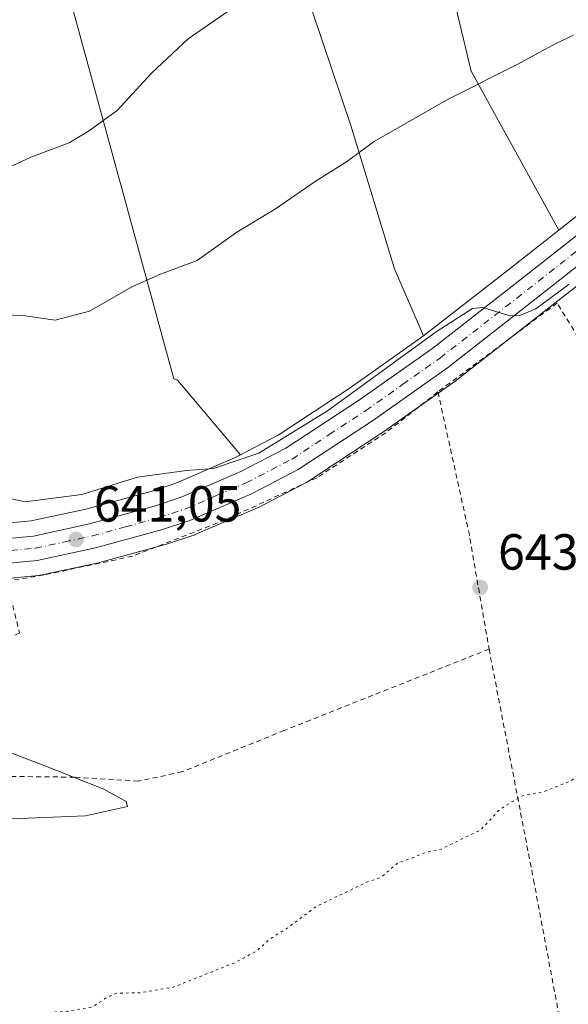
# Model space of a CAD drawing. Units: metres. Extents: x 586602 to 590039, y 4759050 to 4761411.
# Drawn here: x 588438 to 588546, y 4760977 to 4761172 of the extents above; entities that cross this region are included whole.
import ezdxf

# ---------------------------------------------------------------- set-up
doc = ezdxf.new("R2010")
doc.units = ezdxf.units.M
doc.header["$MEASUREMENT"] = 0
for name, pattern in [('DGN Style 2', [1.6480167562047852, 0.988810053722871, -0.6592067024819142]), ('DGN Style 4', [2.6384748266838614, 1.318413404963828, -0.6592067024819142, 0.001648016756204785, -0.6592067024819142]), ('DGN Style 5', [1.1536117293433497, 0.4944050268614355, -0.6592067024819142])]:
    doc.linetypes.add(name, pattern=pattern)
for name, color, linetype, lineweight in [('Alambrada', 7, 'DGN Style 2', 0), ('Arbolado forestal CxS', 92, 'Continuous', 0), ('Carretera de calzada única Cxs', 7, 'Continuous', 13), ('Carretera de calzada única eje', 7, 'DGN Style 4', 0), ('Curva de nivel normal', 30, 'Continuous', 0), ('Curva de nivel normal depresión', 30, 'DGN Style 5', 0), ('Núcleo urbano CxS', 7, 'Continuous', 0), ('Prado CxS', 92, 'Continuous', 0), ('Punto de cota en terreno', 7, 'Continuous', 0), ('Rótulo de punto de cota en terreno', 7, 'Continuous', 0)]:
    doc.layers.add(name, color=color, linetype=linetype, lineweight=lineweight)
doc.styles.add('Style-Arial', font='txt')

# ---------------------------------------------------------------- blocks, each defined once
blk = doc.blocks.new('*U10')
at = {"layer": 'Prado CxS', "color": 92, "linetype": 'Continuous', "lineweight": 0}
blk.add_polyline3d([(588534.9294999996, 4761122.531300001, 638.8160000000062), (588517.8004999999, 4761109.1589, 639.1025999999983), (588512.0181999998, 4761122.432499999, 637.3567999999941), (588503.4336999999, 4761150.7477, 634.0118999999977), (588481.2289000005, 4761216.572899999, 623.5041999999958), (588472.8053000001, 4761250.251700001, 615.4379000000044), (588468.2119000005, 4761283.1635, 610.0577000000048), (588466.6804000001, 4761314.546700001, 605.755799999999), (588460.5547000002, 4761360.470899999, 601.3972000000067), (588458.5257000001, 4761390.720899999, 601.8696999999956), (588479.4894000003, 4761390.990900001, 606.8148999999976), (588485.8249000004, 4761368.1251, 608.4848999999958), (588479.6989000002, 4761355.1129, 606.215400000001), (588480.4644999999, 4761330.620100001, 604.7069000000047), (588491.9502999998, 4761319.904100001, 607.2853000000032), (588489.0022999998, 4761314.544299999, 608.3735000000015), (588498.0756999999, 4761281.633500001, 615.485400000005), (588506.4989, 4761226.5233, 623.5571000000054), (588518.7506999997, 4761196.671900001, 628.866399999999), (588527.1731000004, 4761161.462900001, 634.2701999999991), (588544.5144999997, 4761130.0737, 638.8280999999988)], close=True, dxfattribs=at)
blk.add_polyline3d([(588432.0870000003, 4761060.903999999, 641.7722999999969), (588441.767, 4761061.833900001, 641.5240000000049), (588442.0011, 4761061.865700001, 641.5136000000057), (588442.1111000003, 4761061.887399999, 641.5074000000022), (588453.5911999998, 4761064.3573, 641.3034000000043), (588453.7511, 4761064.396299999, 641.3007999999973), (588467.0311000004, 4761068.0263, 641.0296999999991), (588467.1919, 4761068.075099999, 641.0289000000049), (588472.6019000001, 4761069.8851, 640.8864999999934), (588472.6760999998, 4761069.9111, 640.8874999999971), (588472.8334999997, 4761069.973300001, 640.8889999999956), (588484.9935999997, 4761075.193299999, 640.7525000000023), (588485.1931999996, 4761075.287900001, 640.7448000000004), (588494.4331, 4761080.087900001, 640.5290999999997), (588494.5502000004, 4761080.152100001, 640.5276000000014), (588494.6975999996, 4761080.242900001, 640.5246000000043), (588509.3674999997, 4761089.882900001, 640.3512999999948), (588509.4521000005, 4761089.940500001, 640.3509000000049), (588524.2322000006, 4761100.390500001, 640.4184999999999), (588524.3455999997, 4761100.4749, 640.4149000000034), (588541.6404999997, 4761113.968699999, 640.1193000000058), (588549.9688999997, 4761120.5233, 640.1122999999934)], dxfattribs=at)
blk = doc.blocks.new('*U11')
at = {"layer": 'Arbolado forestal CxS', "color": 92, "linetype": 'Continuous', "lineweight": 0}
blk.add_polyline3d([(588555.5248999996, 4761138.737700001, 638.8013999999966), (588544.5144999997, 4761130.0737, 638.8280999999988), (588527.1731000004, 4761161.462900001, 634.2701999999991), (588518.7506999997, 4761196.671900001, 628.866399999999), (588506.4989, 4761226.5233, 623.5571000000054), (588498.0756999999, 4761281.633500001, 615.485400000005), (588489.0022999998, 4761314.544299999, 608.3735000000015), (588491.9502999998, 4761319.904100001, 607.2853000000032), (588480.4644999999, 4761330.620100001, 604.7069000000047), (588479.6989000002, 4761355.1129, 606.215400000001), (588485.8249000004, 4761368.1251, 608.4848999999958), (588479.4894000003, 4761390.990900001, 606.8148999999976), (588812.1103999997, 4761395.274700001, 586.6818000000058)], dxfattribs=at)
blk = doc.blocks.new('*U21')
at = {"layer": 'Núcleo urbano CxS', "color": 7, "linetype": 'Continuous', "lineweight": 0}
for points in [[(588549.9688999997, 4761120.5233, 640.1122999999934), (588541.6404999997, 4761113.968699999, 640.1193000000058), (588524.3455999997, 4761100.4749, 640.4149000000034), (588524.2322000006, 4761100.390500001, 640.4184999999999), (588509.4521000005, 4761089.940500001, 640.3509000000049), (588509.3674999997, 4761089.882900001, 640.3512999999948), (588494.6975999996, 4761080.242900001, 640.5246000000043), (588494.5502000004, 4761080.152100001, 640.5276000000014), (588494.4331, 4761080.087900001, 640.5290999999997), (588485.1931999996, 4761075.287900001, 640.7448000000004), (588484.9935999997, 4761075.193299999, 640.7525000000023), (588472.8334999997, 4761069.973300001, 640.8889999999956), (588472.6760999998, 4761069.9111, 640.8874999999971), (588472.6019000001, 4761069.8851, 640.8864999999934), (588467.1919, 4761068.075099999, 641.0289000000049), (588467.0311000004, 4761068.0263, 641.0296999999991), (588453.7511, 4761064.396299999, 641.3007999999973), (588453.5911999998, 4761064.3573, 641.3034000000043), (588442.1111000003, 4761061.887399999, 641.5074000000022), (588442.0011, 4761061.865700001, 641.5136000000057), (588441.767, 4761061.833900001, 641.5240000000049), (588432.0870000003, 4761060.903999999, 641.7722999999969)], [(588431.2966, 4761071.7553, 640.7467999999935), (588440.2697000002, 4761072.6099, 640.4545000000071), (588451.0884999996, 4761074.945499999, 640.1377999999969), (588463.9471000005, 4761078.451500001, 640.1208999999944), (588468.8389999997, 4761080.095100001, 639.8369999999995), (588480.4354999998, 4761085.0733, 639.8978000000062), (588481.6536999998, 4761085.705900001, 639.9743000000017), (588482.8718999998, 4761086.338300001, 640.0192999999999), (588489.0609999998, 4761089.551700001, 639.5185000000056), (588503.2801000001, 4761098.899300001, 639.5236000000004), (588517.8004999999, 4761109.1589, 639.1025999999983), (588534.9294999996, 4761122.531300001, 638.8160000000062), (588544.5144999997, 4761130.0737, 638.8280999999988), (588555.5248999996, 4761138.737700001, 638.8013999999966)]]:
    blk.add_polyline3d(points, dxfattribs=at)
blk = doc.blocks.new('*U22')
at = {"layer": 'Arbolado forestal CxS', "color": 92, "linetype": 'Continuous', "lineweight": 0}
blk.add_polyline3d([(588444.0795, 4761189.899900001, 623.948900000003), (588468.4637000002, 4761100.712900001, 636.9658000000054), (588469.1656999998, 4761100.4199, 637.0313000000025), (588481.6536999998, 4761085.705900001, 639.9743000000017), (588480.4354999998, 4761085.0733, 639.8978000000062), (588468.8389999997, 4761080.095100001, 639.8369999999995), (588463.9471000005, 4761078.451500001, 640.1208999999944), (588451.0884999996, 4761074.945499999, 640.1377999999969), (588440.2697000002, 4761072.6099, 640.4545000000071), (588431.2966, 4761071.7553, 640.7467999999935)], dxfattribs=at)
blk = doc.blocks.new('5PATER')
at = {"layer": 'Punto de cota en terreno', "linetype": 'Continuous', "lineweight": 0}
h = blk.add_hatch(color=51, dxfattribs=at)
edge = h.paths.add_edge_path()
edge.add_ellipse((0, 0), major_axis=(-0.1095731443231308, -0.1110710700762829), ratio=0.9994222409660322, start_angle=0, end_angle=360)

msp = doc.modelspace()

# ---------------------------------------------------------------- linework, layer by layer
at = {"layer": 'Alambrada', "color": 7, "linetype": 'DGN Style 2', "lineweight": 0, "extrusion": (0.6817044943849775, 0.1948320960777132, 0.7052087894186282), "elevation": 1329264.339907922, "flags": 128}
msp.add_lwpolyline([(4416079.866052553, -1321252.055350706), (4416051.34327358, -1321249.551118306), (4416028.236679593, -1321246.026857255)], dxfattribs=at)
at = {"layer": 'Alambrada', "color": 7, "linetype": 'DGN Style 2', "lineweight": 0}
for points in [[(588684.4501, 4761157.0001, 638.1680999999953), (588688.0800999999, 4761144.440099999, 640.5228000000062), (588694.3501000004, 4761129.9901, 641.8701000000001), (588696.0301000001, 4761124.090100001, 642.7936999999947), (588692.0500999996, 4761121.850099999, 646.2449000000051), (588674.0701000001, 4761121.020099999, 649.8931000000011), (588646.3000999996, 4761118.210100001, 656.8187000000034), (588627.0301000001, 4761114.940099999, 656.2210999999952), (588608.3501000004, 4761107.3301, 657.7494000000006), (588593.1201, 4761102.390100001, 655.8009000000021), (588576.4101, 4761098.5601, 658.9388000000035), (588556.2401000002, 4761096.3101, 656.0562000000064), (588544.1501000002, 4761115.640100001, 647.198900000003), (588520.6300999997, 4761098.100099999, 641.5956000000006)], [(588520.6300999997, 4761098.100099999, 641.5956000000006), (588510.3201000001, 4761090.040100001, 641.6119999999937), (588496.6901000004, 4761081.140100001, 642.8754000000044), (588478.6300999997, 4761072.8301, 655.4244999999937), (588460.2801000001, 4761065.6501, 651.2111000000004), (588442.8000999996, 4761061.940099999, 649.4695000000065), (588435.4401000004, 4761060.7301, 651.7488000000012), (588437.9901000002, 4761050.4801, 649.3796000000002), (588407.1401000004, 4761036.720100001, 654.6224999999977), (588404.0701000001, 4761033.3301, 653.2072000000044), (588403.3901000004, 4761019.420100001, 651.7569999999978)], [(588530.7301000003, 4761047.290100001, 645.8698000000004), (588490.2801000001, 4761031.2301, 645.9198999999935), (588470.0701000001, 4761023.040100001, 645.7228999999934), (588461.4801000003, 4761021.2301, 651.8555999999953), (588448.8701, 4761022.0001, 651.347099999999), (588431.7301000003, 4761022.190099999, 650.7326999999932), (588411.5100999996, 4761021.170100001, 652.8678000000073), (588403.3901000004, 4761019.420100001, 651.7569999999978)], [(588530.7301000003, 4761047.290100001, 645.8698000000004), (588539.5100999996, 4761001.720100001, 638.4251999999979), (588547.5701000001, 4760958.9001, 639.1564999999973), (588563.0500999996, 4760954.800100001, 648.8617999999988), (588574.9600999998, 4760950.840100001, 644.8515999999945), (588587.0500999996, 4760945.6501, 642.431700000001), (588598.4501, 4760936.3201, 643.1005000000005), (588608.3000999996, 4760926.9101, 641.9701999999961), (588616.5500999996, 4760916.9101, 640.2994999999937), (588619.5000999998, 4760909.5601, 639.3043999999937), (588619.5000999998, 4760899.0001, 640.5935000000027), (588622.0500999996, 4760890.4901, 638.7915000000066), (588625.9600999998, 4760876.540100001, 642.2602999999945), (588628.5800999999, 4760864.960100001, 646.1417999999976), (588628.2100999998, 4760853.110099999, 640.2554999999993), (588614.1901000004, 4760849.720100001, 651.4008000000031), (588609.1401000004, 4760836.600099999, 653.6638999999996), (588609.0500999996, 4760836.380100001, 653.4119999999966)]]:
    msp.add_polyline3d(points, dxfattribs=at)
at = {"layer": 'Arbolado forestal CxS', "color": 92, "linetype": 'Continuous', "lineweight": 0}
for points in [[(588458.5257000001, 4761390.721000001, 601.8696999999956), (588460.5547000002, 4761360.470899999, 601.3972000000067), (588466.6804000001, 4761314.546700001, 605.755799999999), (588468.2119000005, 4761283.1635, 610.0577000000048), (588472.8053000001, 4761250.251700001, 615.4379000000044), (588481.2289000005, 4761216.572899999, 623.5041999999958), (588503.4336999999, 4761150.7477, 634.0118999999977), (588512.0181999998, 4761122.432499999, 637.3567999999941), (588517.8004999999, 4761109.1589, 639.1025999999983)], [(588479.4894000003, 4761390.991000001, 606.8148999999976), (588485.8249000004, 4761368.1251, 608.4848999999958), (588479.6989000002, 4761355.1129, 606.215400000001), (588480.4644999999, 4761330.620100001, 604.7069000000047), (588491.9502999998, 4761319.904100001, 607.2853000000032), (588489.0022999998, 4761314.544299999, 608.3735000000015), (588498.0756999999, 4761281.633500001, 615.485400000005), (588506.4989, 4761226.5233, 623.5571000000054), (588518.7506999997, 4761196.671900001, 628.866399999999), (588527.1731000004, 4761161.462900001, 634.2701999999991), (588544.5144999997, 4761130.0737, 638.8280999999988)], [(588481.6536999998, 4761085.705900001, 639.9743000000017), (588469.1656999998, 4761100.4199, 637.0313000000025), (588468.4637000002, 4761100.712900001, 636.9658000000054), (588444.0795, 4761189.899900001, 623.948900000003), (588415.0087000001, 4761290.783500001, 606.292300000001), (588399.6929000001, 4761296.351700001, 602.4183000000048), (588393.2027000003, 4761287.665100001, 603.0722999999998), (588381.6338999998, 4761278.0549, 602.071299999996), (588433.9599000001, 4761097.305500001, 637.1165000000037), (588411.7593, 4761088.169299999, 639.0598999999929), (588383.0307, 4761086.863700001, 641.7682000000059), (588356.9137000004, 4761090.780099999, 642.9777000000031), (588336.0894999999, 4761111.866900001, 640.5120000000024), (588319.3361000001, 4761125.569300001, 638.2057000000059), (588293.8717, 4761165.812700001, 634.8576999999932)], [(588481.6536999998, 4761085.705900001, 639.9743000000017), (588469.1656999998, 4761100.4199, 637.0313000000025), (588468.4637000002, 4761100.712900001, 636.9658000000054), (588444.0795, 4761189.899900001, 623.948900000003), (588415.0087000001, 4761290.783500001, 606.292300000001), (588399.6929000001, 4761296.351700001, 602.4183000000048), (588393.2027000003, 4761287.665100001, 603.0722999999998), (588381.6338999998, 4761278.0549, 602.071299999996), (588433.9599000001, 4761097.305500001, 637.1165000000037), (588411.7593, 4761088.169299999, 639.0598999999929), (588383.0307, 4761086.863700001, 641.7682000000059), (588356.9137000004, 4761090.780099999, 642.9777000000031), (588336.0894999999, 4761111.866900001, 640.5120000000024), (588319.3361000001, 4761125.569300001, 638.2057000000059), (588293.8717, 4761165.812700001, 634.8576999999932)], [(588481.2289000005, 4761216.572899999, 623.5041999999958), (588503.4336999999, 4761150.7477, 634.0118999999977), (588512.0181999998, 4761122.432499999, 637.3567999999941), (588517.8004999999, 4761109.1589, 639.1025999999983), (588503.2801000001, 4761098.899300001, 639.5236000000004), (588489.0609999998, 4761089.551700001, 639.5185000000056), (588482.8718999998, 4761086.338300001, 640.0192999999999), (588481.6536999998, 4761085.705900001, 639.9743000000017), (588469.1656999998, 4761100.4199, 637.0313000000025), (588468.4637000002, 4761100.712900001, 636.9658000000054), (588444.0795, 4761189.899900001, 623.948900000003)], [(588744.0815000003, 4761170.668500001, 635.099000000002), (588700.4297000002, 4761165.149900001, 636.1484000000055), (588685.6388999998, 4761164.340100001, 636.6037000000069), (588667.0308999997, 4761164.350099999, 637.2272999999988), (588666.9496999999, 4761164.349099999, 637.2287000000069), (588653.8797000004, 4761163.999100001, 637.8037999999942), (588653.7697000002, 4761163.994100001, 637.8102000000072), (588637.3043000001, 4761162.946900001, 638.2473000000027), (588624.0190000003, 4761162.498500001, 638.5236000000004), (588623.8359000003, 4761162.4867, 638.5288), (588616.3759000005, 4761161.776699999, 638.5503999999928), (588616.1712999997, 4761161.7501, 638.5519000000058), (588606.2854000004, 4761160.1173, 638.7690000000002), (588606.0645000003, 4761160.0711, 638.7684000000008), (588596.3146000003, 4761157.641100001, 639.2733000000007), (588596.0301000001, 4761157.5549, 639.2623000000021), (588581.4221000001, 4761152.3321, 638.9318000000058), (588581.2219000002, 4761152.251700001, 638.9290000000037), (588572.6019000001, 4761148.421700001, 638.8886999999959), (588572.3618999999, 4761148.301899999, 638.8899999999994), (588563.6218999998, 4761143.440500001, 638.9743000000017), (588555.8809000002, 4761138.978700001, 638.7964000000065), (588555.5248999996, 4761138.737700001, 638.8013999999966), (588544.5144999997, 4761130.0737, 638.8280999999988)], [(588517.8004999999, 4761109.1589, 639.1025999999983), (588503.2801000001, 4761098.899300001, 639.5236000000004), (588489.0609999998, 4761089.551700001, 639.5185000000056), (588482.8718999998, 4761086.338300001, 640.0192999999999), (588481.6536999998, 4761085.705900001, 639.9743000000017)], [(588481.6536999998, 4761085.705900001, 639.9743000000017), (588480.4354999998, 4761085.0733, 639.8978000000062), (588468.8389999997, 4761080.095100001, 639.8369999999995), (588463.9471000005, 4761078.451500001, 640.1208999999944), (588451.0884999996, 4761074.945499999, 640.1377999999969), (588440.2697000002, 4761072.6099, 640.4545000000071), (588431.2966, 4761071.7553, 640.7467999999935), (588418.6039000005, 4761071.3213, 641.2740000000049), (588410.5872999998, 4761071.508500001, 641.6303000000044), (588405.7500999998, 4761071.7415, 641.7857999999978), (588401.0406999998, 4761072.3029, 641.9808000000048), (588391.4784000004, 4761074.337300001, 642.4737000000023), (588369.7818999998, 4761079.4793, 643.9658999999956), (588369.5965, 4761079.517100001, 643.9709000000003), (588345.0318999998, 4761083.599500001, 644.8214000000007), (588344.7873000001, 4761083.629899999, 644.8257000000012), (588339.8273, 4761084.039899999, 644.9851000000053), (588339.6731000004, 4761084.048699999, 644.9915999999939), (588318.3731000006, 4761084.708699999, 645.6849999999977), (588318.2801000001, 4761084.710100001, 645.6831999999995), (588318.0176999997, 4761084.6987, 645.6800999999978), (588313.0077000001, 4761084.2587, 645.7644), (588312.7478999998, 4761084.224300001, 645.7695999999996), (588305.9765, 4761083.0241, 646.2115000000049)]]:
    msp.add_polyline3d(points, dxfattribs=at)
at = {"layer": 'Carretera de calzada única Cxs', "color": 7, "linetype": 'Continuous', "lineweight": 13}
for points in [[(588288.4301000005, 4761075.610099999, 664.5004999999946), (588306.5000999998, 4761080.0701, 666.6448999999993), (588313.2701000003, 4761081.270099999, 665.8766000000032), (588318.2801000001, 4761081.710100001, 666.4198000000034), (588339.5800999999, 4761081.050100001, 660.5550999999978), (588344.5401, 4761080.640100001, 663.9734999999928), (588369.0900999998, 4761076.5601, 662.1373000000021), (588390.8201000001, 4761071.4101, 662.0065999999933), (588400.5500999996, 4761069.340100001, 649.4928000000073), (588405.5000999998, 4761068.7501, 645.4150999999983), (588410.4801000003, 4761068.5101, 645.8108000000066), (588418.6201, 4761068.3201, 644.4636000000028), (588431.4901000002, 4761068.7601, 647.9795000000013), (588440.7301000003, 4761069.640100001, 647.4949000000051), (588451.8000999996, 4761072.030099999, 647.9879999999976), (588464.8201000001, 4761075.5801, 644.9161000000023), (588469.9101, 4761077.290100001, 643.9410000000062), (588481.7200999996, 4761082.360099999, 642.3478999999934), (588490.5800999999, 4761086.960100001, 650.710500000001), (588504.9700999996, 4761096.420100001, 648.303700000004), (588519.5900999998, 4761106.7501, 646.1701999999932), (588536.7801000001, 4761120.170100001, 640.0002999999997), (588557.3800999997, 4761136.380100001, 645.2214999999997)], [(588288.4301000005, 4761075.610099999, 664.5004999999946), (588306.5000999998, 4761080.0701, 666.6448999999993), (588313.2701000003, 4761081.270099999, 665.8766000000032), (588318.2801000001, 4761081.710100001, 666.4198000000034), (588339.5800999999, 4761081.050100001, 660.5550999999978), (588344.5401, 4761080.640100001, 663.9734999999928), (588369.0900999998, 4761076.5601, 662.1373000000021), (588390.8201000001, 4761071.4101, 662.0065999999933), (588400.5500999996, 4761069.340100001, 649.4928000000073), (588405.5000999998, 4761068.7501, 645.4150999999983), (588410.4801000003, 4761068.5101, 645.8108000000066), (588418.6201, 4761068.3201, 644.4636000000028), (588431.4901000002, 4761068.7601, 647.9795000000013), (588440.7301000003, 4761069.640100001, 647.4949000000051), (588451.8000999996, 4761072.030099999, 647.9879999999976), (588464.8201000001, 4761075.5801, 644.9161000000023), (588469.9101, 4761077.290100001, 643.9410000000062), (588481.7200999996, 4761082.360099999, 642.3478999999934), (588490.5800999999, 4761086.960100001, 650.710500000001), (588504.9700999996, 4761096.420100001, 648.303700000004), (588519.5900999998, 4761106.7501, 646.1701999999932), (588536.7801000001, 4761120.170100001, 640.0002999999997), (588557.3800999997, 4761136.380100001, 645.2214999999997)], [(588560.1201, 4761132.3301, 646.8087999999989), (588539.7901, 4761116.3301, 642.2177999999985), (588522.5000999998, 4761102.840100001, 640.9450999999972), (588507.7200999996, 4761092.390100001, 641.5518000000011), (588493.0500999996, 4761082.7501, 642.3926000000065), (588483.8101000004, 4761077.950099999, 649.0635000000038), (588471.6501000002, 4761072.7301, 648.9587000000029), (588466.2401000002, 4761070.920100001, 647.6548999999941), (588452.9600999998, 4761067.290100001, 643.7722999999969), (588441.4801000003, 4761064.8201, 646.4875000000029), (588431.8000999996, 4761063.890100001, 651.2780999999959), (588418.6501000002, 4761063.440099999, 650.716499999995), (588410.3101000004, 4761063.640100001, 649.7492000000057), (588405.0900999998, 4761063.890100001, 648.9048000000039), (588399.7500999998, 4761064.530099999, 655.0301000000036), (588389.7500999998, 4761066.6501, 659.5135000000009), (588368.1300999997, 4761071.780099999, 660.054999999993), (588343.9401000004, 4761075.800100001, 666.6450000000041), (588339.3000999996, 4761076.1801, 664.9722000000038), (588318.1799, 4761076.838500001, 655.1530999999959), (588318.1300999997, 4761076.840100001, 655.1861999999965), (588313.3857000005, 4761076.298599999, 661.3637000000017), (588307.4401000004, 4761075.620100001, 667.4453000000067), (588289.6801000005, 4761071.2301, 665.008799999996)], [(588560.1201, 4761132.3301, 646.8087999999989), (588539.7901, 4761116.3301, 642.2177999999985), (588522.5000999998, 4761102.840100001, 640.9450999999972), (588507.7200999996, 4761092.390100001, 641.5518000000011), (588493.0500999996, 4761082.7501, 642.3926000000065), (588483.8101000004, 4761077.950099999, 649.0635000000038), (588471.6501000002, 4761072.7301, 648.9587000000029), (588466.2401000002, 4761070.920100001, 647.6548999999941), (588452.9600999998, 4761067.290100001, 643.7722999999969), (588441.4801000003, 4761064.8201, 646.4875000000029), (588431.8000999996, 4761063.890100001, 651.2780999999959), (588418.6501000002, 4761063.440099999, 650.716499999995), (588410.3101000004, 4761063.640100001, 649.7492000000057), (588405.0900999998, 4761063.890100001, 648.9048000000039), (588399.7500999998, 4761064.530099999, 655.0301000000036), (588389.7500999998, 4761066.6501, 659.5135000000009), (588368.1300999997, 4761071.780099999, 660.054999999993), (588343.9401000004, 4761075.800100001, 666.6450000000041), (588339.3000999996, 4761076.1801, 664.9722000000038), (588318.1799, 4761076.8386, 655.1530999999959)]]:
    msp.add_polyline3d(points, dxfattribs=at)
at = {"layer": 'Carretera de calzada única eje', "color": 7, "linetype": 'DGN Style 4', "lineweight": 0}
msp.add_polyline3d([(588436.2600999996, 4761066.7601, 645.0375000000058), (588441.1001000004, 4761067.2301, 643.7339000000065), (588446.8400999998, 4761068.460100001, 644.9064999999973), (588452.3800999997, 4761069.6601, 645.1609999999928), (588458.8901000004, 4761071.4301, 644.2103999999963), (588465.5301000001, 4761073.2501, 644.2544999999955), (588468.0701000001, 4761074.100099999, 644.7673000000068), (588470.7801000001, 4761075.0101, 646.1110999999946), (588476.8601000002, 4761077.620100001, 644.5592999999935), (588482.7600999996, 4761080.1501, 644.8451999999961), (588491.8101000004, 4761084.850099999, 646.0957000000053), (588499.1501000002, 4761089.670100001, 645.590200000006), (588506.3400999998, 4761094.4001, 643.9450999999972), (588513.6501000002, 4761099.5701, 642.3653000000049), (588521.0401, 4761104.790100001, 642.6638999999996), (588538.2901, 4761118.2501, 640.7075999999943), (588548.4501, 4761126.2501, 645.1071999999986)], dxfattribs=at)
at = {"layer": 'Curva de nivel normal', "color": 30, "linetype": 'Continuous', "lineweight": 0, "flags": 128}
for points, elevation in [([(588480.9400000004, 4761174.480000001), (588471.3200000003, 4761167.83), (588464.04, 4761161.050000001), (588457.29, 4761153.710000001), (588451.8200000003, 4761149.720000001), (588447.7800000003, 4761147.289999999), (588440.2199999997, 4761144.449999999), (588434.7000000002, 4761141.9)], 630), ([(588547.4100000003, 4761168.57), (588543.8899999997, 4761166.939999999), (588536.2800000003, 4761162.800000001), (588522.7800000003, 4761156.02), (588507.8700000001, 4761147.5), (588502.79, 4761143.66), (588496.5800000001, 4761139.789999999), (588488.3499999996, 4761134.119999999), (588480.9100000003, 4761129.65), (588473.0999999996, 4761124.07), (588465.8200000003, 4761121.390000001), (588460.2999999998, 4761118.949999999), (588451.8200000003, 4761114.039999999), (588445, 4761112.300000001), (588438.6399999997, 4761113.17), (588426.7199999997, 4761113.619999999)], 635), ([(588546.5300000003, 4761119.359999999), (588539.9600000001, 4761114.539999999), (588536.8200000003, 4761113.210000001), (588534.9199999999, 4761113.119999999), (588531.6100000005, 4761114.09), (588529.4800000004, 4761114.800000001), (588527.4400000004, 4761114.609999999), (588520.2999999998, 4761109.980000001), (588498.8099999996, 4761094.359999999), (588485.2300000004, 4761085.99), (588476.3200000003, 4761082.970000001), (588470.9600000001, 4761082.57), (588461.2800000003, 4761081.26), (588450.3099999996, 4761077.83), (588439.0700000003, 4761076.380000001), (588433.8799999999, 4761077.480000001)], 640), ([(588434.8399999999, 4761013.699999999), (588451.04, 4761014.33), (588459.29, 4761016.180000001), (588459.0700000003, 4761017.180000001), (588454.6399999997, 4761019.630000001), (588442.6600000003, 4761024.369999999), (588426.9199999999, 4761030.350000001)], 645)]:
    msp.add_lwpolyline(points, dxfattribs=dict(at, elevation=elevation))
at = {"layer": 'Curva de nivel normal depresión', "color": 30, "linetype": 'DGN Style 5', "lineweight": 0, "elevation": 640, "flags": 128}
msp.add_lwpolyline([(588604.9400000004, 4761043.52), (588595.2999999998, 4761042.199999999), (588591.0999999996, 4761040.710000001), (588587.0800000001, 4761039.65), (588583, 4761039.07), (588572.0999999996, 4761035.430000001), (588562.4299999997, 4761030.609999999), (588556.9400000004, 4761027.24), (588552.1500000004, 4761024.980000001), (588546.9400000004, 4761021.32), (588541.4299999997, 4761019.060000001), (588537.4299999997, 4761018.4), (588535.0999999996, 4761017.07), (588532.7699999996, 4761015.57), (588529.0999999996, 4761011.59), (588521.2800000003, 4761007.810000001), (588518.1699999999, 4761007.140000001), (588515.2800000003, 4761005.91), (588512.7699999996, 4761005.119999999), (588509.4299999997, 4761002.25), (588506.4299999997, 4761001.180000001), (588496.6500000004, 4760996.49), (588490.9500000002, 4760992.24), (588487.3099999996, 4760989.949999999), (588484.7699999996, 4760987.609999999), (588480.4299999997, 4760985.34), (588468.3600000005, 4760980.51), (588461.4699999997, 4760979.369999999), (588457.3600000005, 4760979.359999999), (588455.0999999996, 4760978.390000001), (588452.4299999997, 4760976.640000001), (588447.4299999997, 4760975.76), (588443.0999999996, 4760975.49), (588439.4299999997, 4760973.65), (588436.7699999996, 4760973.119999999), (588433.54, 4760970.680000001), (588432.0499999998, 4760968.100000001), (588432.0499999998, 4760965.609999999), (588431.9400000004, 4760963.17), (588432.75, 4760959.949999999), (588433.7300000004, 4760957.859999999), (588435.0300000003, 4760954.76), (588438.8799999999, 4760951.609999999), (588443.9000000004, 4760949.970000001), (588449.9600000001, 4760948.949999999), (588453.2000000002, 4760947.140000001), (588455.8799999999, 4760945.09), (588458.3200000003, 4760941.83), (588460.3899999997, 4760939.5), (588462.2699999996, 4760936.83), (588466.9600000001, 4760932.15), (588469.5599999996, 4760929.100000001), (588472.6200000001, 4760925.850000001), (588474.5300000003, 4760923.180000001), (588477.6200000001, 4760919.57), (588479.54, 4760916.26), (588481.6699999999, 4760913.960000001), (588485.75, 4760910.960000001), (588488.7300000004, 4760909.33), (588490.3799999999, 4760907.59), (588493.7400000002, 4760905.680000001), (588497.4100000003, 4760902.619999999), (588499.5599999996, 4760900.210000001), (588502.7100000001, 4760897.75), (588505.1200000001, 4760896.83), (588507.5899999999, 4760897.15), (588511.0800000001, 4760895.480000001), (588514.1799999997, 4760892.779999999), (588519.3499999996, 4760889.279999999), (588521.0800000001, 4760886.02), (588523.0199999996, 4760884.609999999), (588525.2300000004, 4760883.289999999), (588529.4299999997, 4760882.619999999), (588534.7300000004, 4760883.140000001), (588537.4199999999, 4760881.550000001), (588538.1500000004, 4760879.779999999), (588539.3700000001, 4760879.67), (588542.7100000001, 4760881.08), (588545.7699999996, 4760880.279999999), (588551.0999999996, 4760880.210000001), (588556.4299999997, 4760878.930000001), (588559.2100000001, 4760879.59), (588561.4299999997, 4760881.119999999), (588562.7599999999, 4760879.230000001), (588565.6500000004, 4760878.449999999), (588570.4299999997, 4760879.730000001), (588573.0999999996, 4760879.470000001), (588575.7699999996, 4760877.230000001), (588581.3099999996, 4760875.710000001), (588582.7000000002, 4760873.050000001), (588586.7300000004, 4760868.779999999), (588591.4000000004, 4760862.08), (588593.1399999997, 4760857.83), (588597.6100000005, 4760854.180000001), (588609.9299999997, 4760844.77), (588615.3099999996, 4760841.470000001), (588619.5300000003, 4760840.939999999), (588626.1500000004, 4760841.76), (588634.4500000002, 4760842.060000001), (588640.1200000001, 4760843.529999999), (588642.7400000002, 4760845.550000001), (588643.7999999998, 4760848.359999999), (588645.75, 4760852.880000001), (588646.5599999996, 4760855.83), (588647, 4760860.51), (588648.7100000001, 4760869.199999999), (588648.9100000003, 4760876.640000001), (588647.9900000002, 4760881.09), (588647.3899999997, 4760886.980000001), (588648.4800000004, 4760893.17), (588649.2699999996, 4760905.17), (588651.2800000003, 4760916.210000001), (588652.6100000005, 4760921.970000001), (588651.4199999999, 4760926.720000001), (588651.5, 4760929.460000001), (588651.9800000004, 4760932.17), (588654.6200000001, 4760937.17), (588655.8099999996, 4760941.57), (588655.7300000004, 4760945.640000001), (588656.04, 4760948.439999999), (588656.1600000003, 4760950.560000001), (588657.4900000002, 4760953.890000001), (588657.0599999996, 4760956.130000001), (588654.8099999996, 4760958.779999999), (588653.6500000004, 4760961.300000001), (588652.5800000001, 4760963.880000001), (588651.0199999996, 4760969.75), (588647.9000000004, 4760975.640000001), (588645.2300000004, 4760978.960000001), (588644.6500000004, 4760981.050000001), (588643.7999999998, 4760982.869999999), (588642.8799999999, 4760987.02), (588642.8700000001, 4760992.439999999), (588644.3099999996, 4761000.5), (588646.6799999997, 4761005.930000001), (588647.4900000002, 4761011.220000001), (588647.2300000004, 4761013.630000001), (588646.9100000003, 4761015.640000001), (588645.6200000001, 4761017.539999999), (588645.8700000001, 4761019.5), (588645.8399999999, 4761021.480000001), (588644.0599999996, 4761023.640000001), (588639, 4761027), (588635.3099999996, 4761030.439999999), (588633.1399999997, 4761031.689999999), (588631.3600000005, 4761033.640000001), (588628.4800000004, 4761036.100000001), (588625.7000000002, 4761037.27), (588621.7100000001, 4761038.449999999), (588619.5999999996, 4761040), (588613.7999999998, 4761041.970000001), (588611.2100000001, 4761042.050000001), (588608.7000000002, 4761043.140000001), (588604.9400000004, 4761043.52)], dxfattribs=at)
at = {"layer": 'Núcleo urbano CxS', "color": 7, "linetype": 'Continuous', "lineweight": 0, "extrusion": (0.5966322753266506, -0.758629546392517, 0.2617463263903194), "elevation": -3260622.084401279, "flags": 128}
msp.add_lwpolyline([(3405871.010574687, 884946.8426869322), (3405858.813853326, 884946.8301498482), (3405837.083283122, 884947.1271025994)], dxfattribs=at)
at = {"layer": 'Núcleo urbano CxS', "color": 7, "linetype": 'Continuous', "lineweight": 0}
for points in [[(588744.0815000003, 4761170.668500001, 635.099000000002), (588700.4297000002, 4761165.149900001, 636.1484000000055), (588685.6388999998, 4761164.340100001, 636.6037000000069), (588667.0308999997, 4761164.350099999, 637.2272999999988), (588666.9496999999, 4761164.349099999, 637.2287000000069), (588653.8797000004, 4761163.999100001, 637.8037999999942), (588653.7697000002, 4761163.994100001, 637.8102000000072), (588637.3043000001, 4761162.946900001, 638.2473000000027), (588624.0190000003, 4761162.498500001, 638.5236000000004), (588623.8359000003, 4761162.4867, 638.5288), (588616.3759000005, 4761161.776699999, 638.5503999999928), (588616.1712999997, 4761161.7501, 638.5519000000058), (588606.2854000004, 4761160.1173, 638.7690000000002), (588606.0645000003, 4761160.0711, 638.7684000000008), (588596.3146000003, 4761157.641100001, 639.2733000000007), (588596.0301000001, 4761157.5549, 639.2623000000021), (588581.4221000001, 4761152.3321, 638.9318000000058), (588581.2219000002, 4761152.251700001, 638.9290000000037), (588572.6019000001, 4761148.421700001, 638.8886999999959), (588572.3618999999, 4761148.301899999, 638.8899999999994), (588563.6218999998, 4761143.440500001, 638.9743000000017), (588555.8809000002, 4761138.978700001, 638.7964000000065), (588555.5248999996, 4761138.737700001, 638.8013999999966), (588544.5144999997, 4761130.0737, 638.8280999999988)], [(588432.0870000003, 4761060.903999999, 641.7722999999969), (588441.767, 4761061.833900001, 641.5240000000049), (588442.0011, 4761061.865700001, 641.5136000000057), (588442.1111000003, 4761061.887399999, 641.5074000000022), (588453.5911999998, 4761064.3573, 641.3034000000043), (588453.7511, 4761064.396299999, 641.3007999999973), (588467.0311000004, 4761068.0263, 641.0296999999991), (588467.1919, 4761068.075099999, 641.0289000000049), (588472.6019000001, 4761069.8851, 640.8864999999934), (588472.6760999998, 4761069.9111, 640.8874999999971), (588472.8334999997, 4761069.973300001, 640.8889999999956), (588484.9935999997, 4761075.193299999, 640.7525000000023), (588485.1931999996, 4761075.287900001, 640.7448000000004), (588494.4331, 4761080.087900001, 640.5290999999997), (588494.5502000004, 4761080.152100001, 640.5276000000014), (588494.6975999996, 4761080.242900001, 640.5246000000043), (588509.3674999997, 4761089.882900001, 640.3512999999948), (588509.4521000005, 4761089.940500001, 640.3509000000049), (588524.2322000006, 4761100.390500001, 640.4184999999999), (588524.3455999997, 4761100.4749, 640.4149000000034), (588541.6404999997, 4761113.968699999, 640.1193000000058), (588549.9688999997, 4761120.5233, 640.1122999999934)], [(588517.8004999999, 4761109.1589, 639.1025999999983), (588503.2801000001, 4761098.899300001, 639.5236000000004), (588489.0609999998, 4761089.551700001, 639.5185000000056), (588482.8718999998, 4761086.338300001, 640.0192999999999), (588481.6536999998, 4761085.705900001, 639.9743000000017)], [(588481.6536999998, 4761085.705900001, 639.9743000000017), (588480.4354999998, 4761085.0733, 639.8978000000062), (588468.8389999997, 4761080.095100001, 639.8369999999995), (588463.9471000005, 4761078.451500001, 640.1208999999944), (588451.0884999996, 4761074.945499999, 640.1377999999969), (588440.2697000002, 4761072.6099, 640.4545000000071), (588431.2966, 4761071.7553, 640.7467999999935), (588418.6039000005, 4761071.3213, 641.2740000000049), (588410.5872999998, 4761071.508500001, 641.6303000000044), (588405.7500999998, 4761071.7415, 641.7857999999978), (588401.0406999998, 4761072.3029, 641.9808000000048), (588391.4784000004, 4761074.337300001, 642.4737000000023), (588369.7818999998, 4761079.4793, 643.9658999999956), (588369.5965, 4761079.517100001, 643.9709000000003), (588345.0318999998, 4761083.599500001, 644.8214000000007), (588344.7873000001, 4761083.629899999, 644.8257000000012), (588339.8273, 4761084.039899999, 644.9851000000053), (588339.6731000004, 4761084.048699999, 644.9915999999939), (588318.3731000006, 4761084.708699999, 645.6849999999977), (588318.2801000001, 4761084.710100001, 645.6831999999995), (588318.0176999997, 4761084.6987, 645.6800999999978), (588313.0077000001, 4761084.2587, 645.7644), (588312.7478999998, 4761084.224300001, 645.7695999999996), (588305.9765, 4761083.0241, 646.2115000000049)]]:
    msp.add_polyline3d(points, dxfattribs=at)
at = {"layer": 'Prado CxS', "color": 92, "linetype": 'Continuous', "lineweight": 0, "extrusion": (0.5966322753266506, -0.758629546392517, 0.2617463263903194), "elevation": -3260622.084401279, "flags": 128}
msp.add_lwpolyline([(3405871.010574687, 884946.8426869322), (3405858.813853326, 884946.8301498482), (3405837.083283122, 884947.1271025994)], dxfattribs=at)
at = {"layer": 'Prado CxS', "color": 92, "linetype": 'Continuous', "lineweight": 0}
for points in [[(588458.5257000001, 4761390.721000001, 601.8696999999956), (588460.5547000002, 4761360.470899999, 601.3972000000067), (588466.6804000001, 4761314.546700001, 605.755799999999), (588468.2119000005, 4761283.1635, 610.0577000000048), (588472.8053000001, 4761250.251700001, 615.4379000000044), (588481.2289000005, 4761216.572899999, 623.5041999999958), (588503.4336999999, 4761150.7477, 634.0118999999977), (588512.0181999998, 4761122.432499999, 637.3567999999941), (588517.8004999999, 4761109.1589, 639.1025999999983)], [(588479.4894000003, 4761390.991000001, 606.8148999999976), (588485.8249000004, 4761368.1251, 608.4848999999958), (588479.6989000002, 4761355.1129, 606.215400000001), (588480.4644999999, 4761330.620100001, 604.7069000000047), (588491.9502999998, 4761319.904100001, 607.2853000000032), (588489.0022999998, 4761314.544299999, 608.3735000000015), (588498.0756999999, 4761281.633500001, 615.485400000005), (588506.4989, 4761226.5233, 623.5571000000054), (588518.7506999997, 4761196.671900001, 628.866399999999), (588527.1731000004, 4761161.462900001, 634.2701999999991), (588544.5144999997, 4761130.0737, 638.8280999999988)], [(588432.0870000003, 4761060.903999999, 641.7722999999969), (588441.767, 4761061.833900001, 641.5240000000049), (588442.0011, 4761061.865700001, 641.5136000000057), (588442.1111000003, 4761061.887399999, 641.5074000000022), (588453.5911999998, 4761064.3573, 641.3034000000043), (588453.7511, 4761064.396299999, 641.3007999999973), (588467.0311000004, 4761068.0263, 641.0296999999991), (588467.1919, 4761068.075099999, 641.0289000000049), (588472.6019000001, 4761069.8851, 640.8864999999934), (588472.6760999998, 4761069.9111, 640.8874999999971), (588472.8334999997, 4761069.973300001, 640.8889999999956), (588484.9935999997, 4761075.193299999, 640.7525000000023), (588485.1931999996, 4761075.287900001, 640.7448000000004), (588494.4331, 4761080.087900001, 640.5290999999997), (588494.5502000004, 4761080.152100001, 640.5276000000014), (588494.6975999996, 4761080.242900001, 640.5246000000043), (588509.3674999997, 4761089.882900001, 640.3512999999948), (588509.4521000005, 4761089.940500001, 640.3509000000049), (588524.2322000006, 4761100.390500001, 640.4184999999999), (588524.3455999997, 4761100.4749, 640.4149000000034), (588541.6404999997, 4761113.968699999, 640.1193000000058), (588549.9688999997, 4761120.5233, 640.1122999999934)]]:
    msp.add_polyline3d(points, dxfattribs=at)

# ---------------------------------------------------------------- block references
at = {"layer": 'Arbolado forestal CxS', "color": 92, "linetype": 'Continuous', "lineweight": 0}
for name in ['*U11', '*U22']:
    msp.add_blockref(name, (0, 0), dxfattribs=at)
at = {"layer": 'Núcleo urbano CxS', "color": 7, "linetype": 'Continuous', "lineweight": 0}
msp.add_blockref('*U21', (0, 0), dxfattribs=at)
at = {"layer": 'Prado CxS', "color": 92, "linetype": 'Continuous', "lineweight": 0}
msp.add_blockref('*U10', (0, 0), dxfattribs=at)
at = {"layer": 'Punto de cota en terreno', "color": 7, "linetype": 'Continuous', "lineweight": 0, "xscale": 10, "yscale": 10, "zscale": 10}
for p in [(588449.1399999997, 4761068.960000001, 641.0500000000029), (588528.9699999997, 4761059.470000001, 643.820000000007)]:
    msp.add_blockref('5PATER', p, dxfattribs=at)

# ---------------------------------------------------------------- texts
at = {"layer": 'Rótulo de punto de cota en terreno', "color": 7, "linetype": 'Continuous', "lineweight": 0, "style": 'Style-Arial'}
for s, p in [('641,05', (588452.6677999999, 4761072.4878)), ('643,82', (588532.4978, 4761062.9978))]:
    msp.add_text(s, height=7.000000000000002, dxfattribs=at).set_placement(p)

doc.saveas('drawing.dxf')
